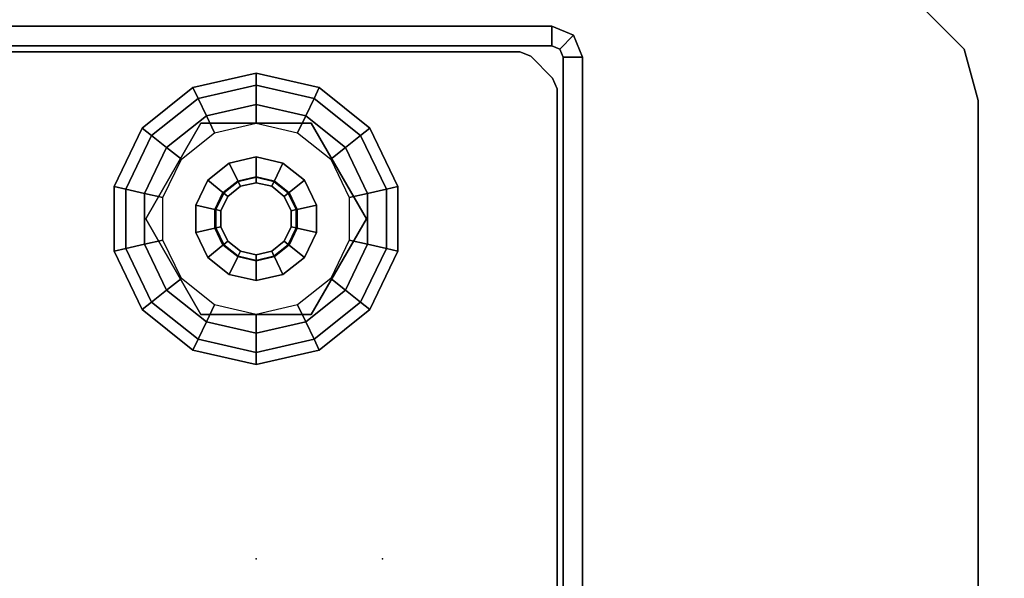
# Model space of a CAD drawing. Units: inches. Extents: x -21 to 180, y -6 to 130.
# Drawn here: x 2 to 6, y 50 to 53 of the extents above; entities that cross this region are included whole.
import ezdxf

# ---------------------------------------------------------------- set-up
doc = ezdxf.new("R2010")
doc.units = ezdxf.units.IN
doc.header["$MEASUREMENT"] = 0
for name, color, linetype in [('WKSURF', 6, 'Continuous'), ('WKSURF-GLIDE', 6, 'Continuous'), ('WKSURF-LAM', 6, 'Continuous'), ('WKSURF-LEG', 6, 'Continuous')]:
    doc.layers.add(name, color=color, linetype=linetype)

# ---------------------------------------------------------------- blocks, each defined once
blk = doc.blocks.new('VFG2B3_1_0T')
at = {"layer": 'WKSURF'}
blk.add_point((0, 0), dxfattribs=at)
at = {"layer": 'WKSURF-GLIDE'}
for points in [[(-0.2414, -0.7979, 0.1636), (0, -0.7428, 0.1636), (0, -0.7882, 0.2261), (-0.2217, -0.8388, 0.2261)], [(-0.2414, -0.7979, 0.0864), (0, -0.7428, 0.0864), (0, -0.7428, 0.1636), (-0.2414, -0.7979, 0.1636)], [(-0.2217, -0.8388, 0.0239), (0, -0.7882, 0.0239), (0, -0.7428, 0.0864), (-0.2414, -0.7979, 0.0864)], [(0, -0.7428, 0.1636), (0.2414, -0.7979, 0.1636), (0.2217, -0.8388, 0.2261), (0, -0.7882, 0.2261)], [(0, -0.7428, 0.0864), (0.2414, -0.7979, 0.0864), (0.2414, -0.7979, 0.1636), (0, -0.7428, 0.1636)], [(0, -0.7882, 0.0239), (0.2217, -0.8388, 0.0239), (0.2414, -0.7979, 0.0864), (0, -0.7428, 0.0864)], [(-0.2217, -0.8388, 0.2261), (0, -0.7882, 0.2261), (0, -0.8617, 0.25), (-0.1898, -0.905, 0.25)], [(-0.1898, -0.905), (0, -0.8617), (0, -0.7882, 0.0239), (-0.2217, -0.8388, 0.0239)], [(0, -0.7882, 0.2261), (0.2217, -0.8388, 0.2261), (0.1898, -0.905, 0.25), (0, -0.8617, 0.25)], [(0, -0.8617), (0.1898, -0.905), (0.2217, -0.8388, 0.0239), (0, -0.7882, 0.0239)], [(-0.435, -0.9523, 0.1636), (-0.2414, -0.7979, 0.1636), (-0.2217, -0.8388, 0.2261), (-0.3995, -0.9806, 0.2261)], [(-0.435, -0.9523, 0.0864), (-0.2414, -0.7979, 0.0864), (-0.2414, -0.7979, 0.1636), (-0.435, -0.9523, 0.1636)], [(-0.3995, -0.9806, 0.0239), (-0.2217, -0.8388, 0.0239), (-0.2414, -0.7979, 0.0864), (-0.435, -0.9523, 0.0864)], [(0.2414, -0.7979, 0.1636), (0.435, -0.9523, 0.1636), (0.3995, -0.9806, 0.2261), (0.2217, -0.8388, 0.2261)], [(0.2217, -0.8388, 0.0239), (0.3995, -0.9806, 0.0239), (0.435, -0.9523, 0.0864), (0.2414, -0.7979, 0.0864)], [(0.2414, -0.7979, 0.0864), (0.435, -0.9523, 0.0864), (0.435, -0.9523, 0.1636), (0.2414, -0.7979, 0.1636)], [(-0.3995, -0.9806, 0.2261), (-0.2217, -0.8388, 0.2261), (-0.1898, -0.905, 0.25), (-0.3421, -1.0264, 0.25)], [(-0.3421, -1.0264), (-0.1898, -0.905), (-0.2217, -0.8388, 0.0239), (-0.3995, -0.9806, 0.0239)], [(0, -0.8617, 0.25), (-0.1898, -0.905, 0.25), (-0.1584, -0.9704, 0.25), (0, -0.9342, 0.25)], [(0.1898, -0.905, 0.25), (0, -0.8617, 0.25), (0, -0.9342, 0.25), (0.1584, -0.9704, 0.25)], [(0.2217, -0.8388, 0.2261), (0.3995, -0.9806, 0.2261), (0.3421, -1.0264, 0.25), (0.1898, -0.905, 0.25)], [(0.1898, -0.905), (0.3421, -1.0264), (0.3995, -0.9806, 0.0239), (0.2217, -0.8388, 0.0239)], [(-0.2107, -0.9342, 0.25), (-0.2107, -0.9342, 0.4469), (-0.4215, -1.2992, 0.4469), (-0.4215, -1.2992, 0.25)], [(-0.1898, -0.905, 0.25), (-0.3421, -1.0264, 0.25), (-0.2854, -1.0716, 0.25), (-0.1584, -0.9704, 0.25)], [(0.2107, -0.9342, 0.4469), (0.2107, -0.9342, 0.25), (-0.2107, -0.9342, 0.25), (-0.2107, -0.9342, 0.4469)], [(0.3421, -1.0264, 0.25), (0.1898, -0.905, 0.25), (0.1584, -0.9704, 0.25), (0.2854, -1.0716, 0.25)], [(0.4215, -1.2992, 0.4469), (0.4215, -1.2992, 0.25), (0.2107, -0.9342, 0.25), (0.2107, -0.9342, 0.4469)], [(-0.5424, -1.1754, 0.1636), (-0.435, -0.9523, 0.1636), (-0.3995, -0.9806, 0.2261), (-0.4982, -1.1855, 0.2261)], [(-0.5424, -1.1754, 0.0864), (-0.435, -0.9523, 0.0864), (-0.435, -0.9523, 0.1636), (-0.5424, -1.1754, 0.1636)], [(-0.4982, -1.1855, 0.0239), (-0.3995, -0.9806, 0.0239), (-0.435, -0.9523, 0.0864), (-0.5424, -1.1754, 0.0864)], [(0.435, -0.9523, 0.1636), (0.5424, -1.1754, 0.1636), (0.4982, -1.1855, 0.2261), (0.3995, -0.9806, 0.2261)], [(0.3995, -0.9806, 0.0239), (0.4982, -1.1855, 0.0239), (0.5424, -1.1754, 0.0864), (0.435, -0.9523, 0.0864)], [(0.435, -0.9523, 0.0864), (0.5424, -1.1754, 0.0864), (0.5424, -1.1754, 0.1636), (0.435, -0.9523, 0.1636)], [(-0.4982, -1.1855, 0.2261), (-0.3995, -0.9806, 0.2261), (-0.3421, -1.0264, 0.25), (-0.4265, -1.2019, 0.25)], [(-0.4265, -1.2019), (-0.3421, -1.0264), (-0.3995, -0.9806, 0.0239), (-0.4982, -1.1855, 0.0239)], [(0.3995, -0.9806, 0.2261), (0.4982, -1.1855, 0.2261), (0.4265, -1.2019, 0.25), (0.3421, -1.0264, 0.25)], [(0.3421, -1.0264), (0.4265, -1.2019), (0.4982, -1.1855, 0.0239), (0.3995, -0.9806, 0.0239)], [(-0.3421, -1.0264, 0.25), (-0.4265, -1.2019, 0.25), (-0.3558, -1.218, 0.25), (-0.2854, -1.0716, 0.25)], [(0.4265, -1.2019, 0.25), (0.3421, -1.0264, 0.25), (0.2854, -1.0716, 0.25), (0.3558, -1.218, 0.25)], [(-0.1025, -1.0863, 0.8673), (-0.1848, -1.1519, 0.8673), (-0.1263, -1.1985, 0.8673), (-0.0701, -1.1536, 0.8673)], [(-0.1848, -1.1519, 0.4469), (-0.1025, -1.0863, 0.4469), (-0.1025, -1.0863, 0.8673), (-0.1848, -1.1519, 0.8673)], [(0, -1.0629, 0.8673), (-0.1025, -1.0863, 0.8673), (-0.0701, -1.1536, 0.8673), (0, -1.1376, 0.8673)], [(-0.1025, -1.0863, 0.4469), (0, -1.0629, 0.4469), (0, -1.0629, 0.8673), (-0.1025, -1.0863, 0.8673)], [(0.1025, -1.0863, 0.8673), (0, -1.0629, 0.8673), (0, -1.1376, 0.8673), (0.0701, -1.1536, 0.8673)], [(0, -1.0629, 0.4469), (0.1025, -1.0863, 0.4469), (0.1025, -1.0863, 0.8673), (0, -1.0629, 0.8673)], [(0.1848, -1.1519, 0.8673), (0.1025, -1.0863, 0.8673), (0.0701, -1.1536, 0.8673), (0.1263, -1.1985, 0.8673)], [(0.1025, -1.0863, 0.4469), (0.1848, -1.1519, 0.4469), (0.1848, -1.1519, 0.8673), (0.1025, -1.0863, 0.8673)], [(-0.1848, -1.1519, 0.8673), (-0.2304, -1.2466, 0.8673), (-0.1575, -1.2633, 0.8673), (-0.1263, -1.1985, 0.8673)], [(-0.2304, -1.2466, 0.4469), (-0.1848, -1.1519, 0.4469), (-0.1848, -1.1519, 0.8673), (-0.2304, -1.2466, 0.8673)], [(-0.1263, -1.1985, 0.8673), (-0.0701, -1.1536, 0.8673), (-0.0683, -1.1573, 2.7264), (-0.1231, -1.201, 2.7264)], [(-0.0683, -1.1573, 2.7264), (-0.1231, -1.201, 2.7264), (-0.1077, -1.2133, 2.7461), (-0.0598, -1.1751, 2.7461)], [(-0.0701, -1.1536, 0.8673), (0, -1.1376, 0.8673), (0, -1.1417, 2.7264), (-0.0683, -1.1573, 2.7264)], [(0, -1.1417, 2.7264), (-0.0683, -1.1573, 2.7264), (-0.0598, -1.1751, 2.7461), (0, -1.1614, 2.7461)], [(0, -1.1376, 0.8673), (0.0701, -1.1536, 0.8673), (0.0683, -1.1573, 2.7264), (0, -1.1417, 2.7264)], [(0.0683, -1.1573, 2.7264), (0, -1.1417, 2.7264), (0, -1.1614, 2.7461), (0.0598, -1.1751, 2.7461)], [(0.1231, -1.201, 2.7264), (0.0683, -1.1573, 2.7264), (0.0598, -1.1751, 2.7461), (0.1077, -1.2133, 2.7461)], [(0.0701, -1.1536, 0.8673), (0.1263, -1.1985, 0.8673), (0.1231, -1.201, 2.7264), (0.0683, -1.1573, 2.7264)], [(0.2304, -1.2466, 0.8673), (0.1848, -1.1519, 0.8673), (0.1263, -1.1985, 0.8673), (0.1575, -1.2633, 0.8673)], [(0.1848, -1.1519, 0.4469), (0.2304, -1.2466, 0.4469), (0.2304, -1.2466, 0.8673), (0.1848, -1.1519, 0.8673)], [(-0.5424, -1.423, 0.1636), (-0.5424, -1.1754, 0.1636), (-0.4982, -1.1855, 0.2261), (-0.4982, -1.4129, 0.2261)], [(-0.5424, -1.423, 0.0864), (-0.5424, -1.1754, 0.0864), (-0.5424, -1.1754, 0.1636), (-0.5424, -1.423, 0.1636)], [(-0.4982, -1.4129, 0.0239), (-0.4982, -1.1855, 0.0239), (-0.5424, -1.1754, 0.0864), (-0.5424, -1.423, 0.0864)], [(-0.4982, -1.4129, 0.2261), (-0.4982, -1.1855, 0.2261), (-0.4265, -1.2019, 0.25), (-0.4265, -1.3966, 0.25)], [(-0.4265, -1.3966), (-0.4265, -1.2019), (-0.4982, -1.1855, 0.0239), (-0.4982, -1.4129, 0.0239)], [(-0.4265, -1.2019, 0.25), (-0.4265, -1.3966, 0.25), (-0.3558, -1.3804, 0.25), (-0.3558, -1.218, 0.25)], [(-0.1575, -1.2633, 0.8673), (-0.1263, -1.1985, 0.8673), (-0.1231, -1.201, 2.7264), (-0.1535, -1.2642, 2.7264)], [(-0.1231, -1.201, 2.7264), (-0.1535, -1.2642, 2.7264), (-0.1343, -1.2686, 2.7461), (-0.1077, -1.2133, 2.7461)], [(0.1535, -1.2642, 2.7264), (0.1231, -1.201, 2.7264), (0.1077, -1.2133, 2.7461), (0.1343, -1.2686, 2.7461)], [(0.1263, -1.1985, 0.8673), (0.1575, -1.2633, 0.8673), (0.1535, -1.2642, 2.7264), (0.1231, -1.201, 2.7264)], [(0.4265, -1.3966, 0.25), (0.4265, -1.2019, 0.25), (0.3558, -1.218, 0.25), (0.3558, -1.3804, 0.25)], [(0.4982, -1.1855, 0.2261), (0.4982, -1.4129, 0.2261), (0.4265, -1.3966, 0.25), (0.4265, -1.2019, 0.25)], [(0.4265, -1.2019), (0.4265, -1.3966), (0.4982, -1.4129, 0.0239), (0.4982, -1.1855, 0.0239)], [(0.5424, -1.1754, 0.1636), (0.5424, -1.423, 0.1636), (0.4982, -1.4129, 0.2261), (0.4982, -1.1855, 0.2261)], [(0.4982, -1.1855, 0.0239), (0.4982, -1.4129, 0.0239), (0.5424, -1.423, 0.0864), (0.5424, -1.1754, 0.0864)], [(0.5424, -1.1754, 0.0864), (0.5424, -1.423, 0.0864), (0.5424, -1.423, 0.1636), (0.5424, -1.1754, 0.1636)], [(-0.2304, -1.2466, 0.8673), (-0.2304, -1.3518, 0.8673), (-0.1575, -1.3352, 0.8673), (-0.1575, -1.2633, 0.8673)], [(-0.2304, -1.3518, 0.4469), (-0.2304, -1.2466, 0.4469), (-0.2304, -1.2466, 0.8673), (-0.2304, -1.3518, 0.8673)], [(-0.1575, -1.3352, 0.8673), (-0.1575, -1.2633, 0.8673), (-0.1535, -1.2642, 2.7264), (-0.1535, -1.3343, 2.7264)], [(-0.1535, -1.2642, 2.7264), (-0.1535, -1.3343, 2.7264), (-0.1343, -1.3299, 2.7461), (-0.1343, -1.2686, 2.7461)], [(0.1535, -1.3343, 2.7264), (0.1535, -1.2642, 2.7264), (0.1343, -1.2686, 2.7461), (0.1343, -1.3299, 2.7461)], [(0.1575, -1.2633, 0.8673), (0.1575, -1.3352, 0.8673), (0.1535, -1.3343, 2.7264), (0.1535, -1.2642, 2.7264)], [(0.2304, -1.3518, 0.8673), (0.2304, -1.2466, 0.8673), (0.1575, -1.2633, 0.8673), (0.1575, -1.3352, 0.8673)], [(0.2304, -1.2466, 0.4469), (0.2304, -1.3518, 0.4469), (0.2304, -1.3518, 0.8673), (0.2304, -1.2466, 0.8673)], [(-0.4215, -1.2992, 0.4469), (-0.4215, -1.2992, 0.25), (-0.2107, -1.6642, 0.25), (-0.2107, -1.6642, 0.4469)], [(0.2107, -1.6642, 0.4469), (0.2107, -1.6642, 0.25), (0.4215, -1.2992, 0.25), (0.4215, -1.2992, 0.4469)], [(-0.2304, -1.3518, 0.8673), (-0.1848, -1.4466, 0.8673), (-0.1263, -1.4, 0.8673), (-0.1575, -1.3352, 0.8673)], [(-0.1848, -1.4466, 0.4469), (-0.2304, -1.3518, 0.4469), (-0.2304, -1.3518, 0.8673), (-0.1848, -1.4466, 0.8673)], [(-0.1263, -1.4, 0.8673), (-0.1575, -1.3352, 0.8673), (-0.1535, -1.3343, 2.7264), (-0.1231, -1.3974, 2.7264)], [(-0.1535, -1.3343, 2.7264), (-0.1231, -1.3974, 2.7264), (-0.1077, -1.3851, 2.7461), (-0.1343, -1.3299, 2.7461)], [(0.1231, -1.3974, 2.7264), (0.1535, -1.3343, 2.7264), (0.1343, -1.3299, 2.7461), (0.1077, -1.3851, 2.7461)], [(0.1575, -1.3352, 0.8673), (0.1263, -1.4, 0.8673), (0.1231, -1.3974, 2.7264), (0.1535, -1.3343, 2.7264)], [(0.1848, -1.4466, 0.8673), (0.2304, -1.3518, 0.8673), (0.1575, -1.3352, 0.8673), (0.1263, -1.4, 0.8673)], [(0.2304, -1.3518, 0.4469), (0.1848, -1.4466, 0.4469), (0.1848, -1.4466, 0.8673), (0.2304, -1.3518, 0.8673)], [(-0.4265, -1.3966, 0.25), (-0.3421, -1.572, 0.25), (-0.2854, -1.5268, 0.25), (-0.3558, -1.3804, 0.25)], [(-0.1231, -1.3974, 2.7264), (-0.0683, -1.4411, 2.7264), (-0.0598, -1.4234, 2.7461), (-0.1077, -1.3851, 2.7461)], [(0.0683, -1.4411, 2.7264), (0.1231, -1.3974, 2.7264), (0.1077, -1.3851, 2.7461), (0.0598, -1.4234, 2.7461)], [(0.3421, -1.572, 0.25), (0.4265, -1.3966, 0.25), (0.3558, -1.3804, 0.25), (0.2854, -1.5268, 0.25)], [(-0.435, -1.6461, 0.1636), (-0.5424, -1.423, 0.1636), (-0.4982, -1.4129, 0.2261), (-0.3995, -1.6178, 0.2261)], [(-0.3995, -1.6178, 0.0239), (-0.4982, -1.4129, 0.0239), (-0.5424, -1.423, 0.0864), (-0.435, -1.6461, 0.0864)], [(-0.435, -1.6461, 0.0864), (-0.5424, -1.423, 0.0864), (-0.5424, -1.423, 0.1636), (-0.435, -1.6461, 0.1636)], [(-0.3995, -1.6178, 0.2261), (-0.4982, -1.4129, 0.2261), (-0.4265, -1.3966, 0.25), (-0.3421, -1.572, 0.25)], [(-0.3421, -1.572), (-0.4265, -1.3966), (-0.4982, -1.4129, 0.0239), (-0.3995, -1.6178, 0.0239)], [(-0.1848, -1.4466, 0.8673), (-0.1025, -1.5121, 0.8673), (-0.0701, -1.4448, 0.8673), (-0.1263, -1.4, 0.8673)], [(-0.0701, -1.4448, 0.8673), (-0.1263, -1.4, 0.8673), (-0.1231, -1.3974, 2.7264), (-0.0683, -1.4411, 2.7264)], [(-0.0683, -1.4411, 2.7264), (0, -1.4567, 2.7264), (0, -1.437, 2.7461), (-0.0598, -1.4234, 2.7461)], [(0, -1.4567, 2.7264), (0.0683, -1.4411, 2.7264), (0.0598, -1.4234, 2.7461), (0, -1.437, 2.7461)], [(0.1263, -1.4, 0.8673), (0.0701, -1.4448, 0.8673), (0.0683, -1.4411, 2.7264), (0.1231, -1.3974, 2.7264)], [(0.1025, -1.5121, 0.8673), (0.1848, -1.4466, 0.8673), (0.1263, -1.4, 0.8673), (0.0701, -1.4448, 0.8673)], [(0.4982, -1.4129, 0.2261), (0.3995, -1.6178, 0.2261), (0.3421, -1.572, 0.25), (0.4265, -1.3966, 0.25)], [(0.4265, -1.3966), (0.3421, -1.572), (0.3995, -1.6178, 0.0239), (0.4982, -1.4129, 0.0239)], [(0.5424, -1.423, 0.1636), (0.435, -1.6461, 0.1636), (0.3995, -1.6178, 0.2261), (0.4982, -1.4129, 0.2261)], [(0.4982, -1.4129, 0.0239), (0.3995, -1.6178, 0.0239), (0.435, -1.6461, 0.0864), (0.5424, -1.423, 0.0864)], [(0.5424, -1.423, 0.0864), (0.435, -1.6461, 0.0864), (0.435, -1.6461, 0.1636), (0.5424, -1.423, 0.1636)], [(-0.1025, -1.5121, 0.4469), (-0.1848, -1.4466, 0.4469), (-0.1848, -1.4466, 0.8673), (-0.1025, -1.5121, 0.8673)], [(-0.1025, -1.5121, 0.8673), (0, -1.5355, 0.8673), (0, -1.4608, 0.8673), (-0.0701, -1.4448, 0.8673)], [(0, -1.4608, 0.8673), (-0.0701, -1.4448, 0.8673), (-0.0683, -1.4411, 2.7264), (0, -1.4567, 2.7264)], [(0.0701, -1.4448, 0.8673), (0, -1.4608, 0.8673), (0, -1.4567, 2.7264), (0.0683, -1.4411, 2.7264)], [(0, -1.5355, 0.8673), (0.1025, -1.5121, 0.8673), (0.0701, -1.4448, 0.8673), (0, -1.4608, 0.8673)], [(0.1848, -1.4466, 0.4469), (0.1025, -1.5121, 0.4469), (0.1025, -1.5121, 0.8673), (0.1848, -1.4466, 0.8673)], [(-0.3421, -1.572, 0.25), (-0.1898, -1.6934, 0.25), (-0.1584, -1.6281, 0.25), (-0.2854, -1.5268, 0.25)], [(0, -1.5355, 0.4469), (-0.1025, -1.5121, 0.4469), (-0.1025, -1.5121, 0.8673), (0, -1.5355, 0.8673)], [(0.1025, -1.5121, 0.4469), (0, -1.5355, 0.4469), (0, -1.5355, 0.8673), (0.1025, -1.5121, 0.8673)], [(0.1898, -1.6934, 0.25), (0.3421, -1.572, 0.25), (0.2854, -1.5268, 0.25), (0.1584, -1.6281, 0.25)], [(-0.2217, -1.7596, 0.2261), (-0.3995, -1.6178, 0.2261), (-0.3421, -1.572, 0.25), (-0.1898, -1.6934, 0.25)], [(-0.1898, -1.6934), (-0.3421, -1.572), (-0.3995, -1.6178, 0.0239), (-0.2217, -1.7596, 0.0239)], [(0.3995, -1.6178, 0.2261), (0.2217, -1.7596, 0.2261), (0.1898, -1.6934, 0.25), (0.3421, -1.572, 0.25)], [(0.3421, -1.572), (0.1898, -1.6934), (0.2217, -1.7596, 0.0239), (0.3995, -1.6178, 0.0239)], [(-0.2414, -1.8005, 0.1636), (-0.435, -1.6461, 0.1636), (-0.3995, -1.6178, 0.2261), (-0.2217, -1.7596, 0.2261)], [(-0.2217, -1.7596, 0.0239), (-0.3995, -1.6178, 0.0239), (-0.435, -1.6461, 0.0864), (-0.2414, -1.8005, 0.0864)], [(0.435, -1.6461, 0.1636), (0.2414, -1.8005, 0.1636), (0.2217, -1.7596, 0.2261), (0.3995, -1.6178, 0.2261)], [(0.3995, -1.6178, 0.0239), (0.2217, -1.7596, 0.0239), (0.2414, -1.8005, 0.0864), (0.435, -1.6461, 0.0864)], [(-0.2414, -1.8005, 0.0864), (-0.435, -1.6461, 0.0864), (-0.435, -1.6461, 0.1636), (-0.2414, -1.8005, 0.1636)], [(-0.1898, -1.6934, 0.25), (0, -1.7367, 0.25), (0, -1.6642, 0.25), (-0.1584, -1.6281, 0.25)], [(0, -1.7367, 0.25), (0.1898, -1.6934, 0.25), (0.1584, -1.6281, 0.25), (0, -1.6642, 0.25)], [(0.435, -1.6461, 0.0864), (0.2414, -1.8005, 0.0864), (0.2414, -1.8005, 0.1636), (0.435, -1.6461, 0.1636)], [(-0.2107, -1.6642, 0.25), (-0.2107, -1.6642, 0.4469), (0.2107, -1.6642, 0.4469), (0.2107, -1.6642, 0.25)], [(0, -1.8102, 0.2261), (-0.2217, -1.7596, 0.2261), (-0.1898, -1.6934, 0.25), (0, -1.7367, 0.25)], [(0, -1.7367), (-0.1898, -1.6934), (-0.2217, -1.7596, 0.0239), (0, -1.8102, 0.0239)], [(0.2217, -1.7596, 0.2261), (0, -1.8102, 0.2261), (0, -1.7367, 0.25), (0.1898, -1.6934, 0.25)], [(0.1898, -1.6934), (0, -1.7367), (0, -1.8102, 0.0239), (0.2217, -1.7596, 0.0239)], [(0, -1.8556, 0.1636), (-0.2414, -1.8005, 0.1636), (-0.2217, -1.7596, 0.2261), (0, -1.8102, 0.2261)], [(0, -1.8102, 0.0239), (-0.2217, -1.7596, 0.0239), (-0.2414, -1.8005, 0.0864), (0, -1.8556, 0.0864)], [(0.2414, -1.8005, 0.1636), (0, -1.8556, 0.1636), (0, -1.8102, 0.2261), (0.2217, -1.7596, 0.2261)], [(0.2217, -1.7596, 0.0239), (0, -1.8102, 0.0239), (0, -1.8556, 0.0864), (0.2414, -1.8005, 0.0864)], [(0, -1.8556, 0.0864), (-0.2414, -1.8005, 0.0864), (-0.2414, -1.8005, 0.1636), (0, -1.8556, 0.1636)], [(0.2414, -1.8005, 0.0864), (0, -1.8556, 0.0864), (0, -1.8556, 0.1636), (0.2414, -1.8005, 0.1636)]]:
    blk.add_3dface(points, dxfattribs=at)
for points, invisible_edges in [([(0.3421, -1.0264), (0, -0.8617), (-0.1898, -0.905), (0.4265, -1.2019)], 5), ([(0.1898, -0.905), (0.1898, -0.905), (0.3421, -1.0264), (0, -0.8617)], 4), ([(-0.2107, -0.9342, 0.4469), (-0.4215, -1.2992, 0.4469), (0.2107, -1.6642, 0.4469), (0.4215, -1.2992, 0.4469)], 10), ([(-0.2107, -0.9342, 0.25), (-0.4215, -1.2992, 0.25), (0.2107, -1.6642, 0.25), (0.4215, -1.2992, 0.25)], 10), ([(-0.1898, -0.905), (0.4265, -1.2019), (0.4265, -1.3966), (-0.3421, -1.0264)], 5), ([(0.4215, -1.2992, 0.4469), (0.4215, -1.2992, 0.4469), (0.2107, -0.9342, 0.4469), (-0.2107, -0.9342, 0.4469)], 8), ([(0.4215, -1.2992, 0.25), (0.4215, -1.2992, 0.25), (0.2107, -0.9342, 0.25), (-0.2107, -0.9342, 0.25)], 8), ([(-0.4265, -1.2019), (-0.3421, -1.0264), (0.4265, -1.3966), (0.3421, -1.572)], 10), ([(0.0598, -1.1751, 2.7461), (0, -1.1614, 2.7461), (-0.0598, -1.1751, 2.7461), (0.1077, -1.2133, 2.7461)], 4), ([(0.1898, -1.6934), (-0.4265, -1.3966), (-0.4265, -1.2019), (0.3421, -1.572)], 5), ([(0.1343, -1.2686, 2.7461), (0.1077, -1.2133, 2.7461), (-0.0598, -1.1751, 2.7461), (-0.1077, -1.2133, 2.7461)], 10), ([(0.1343, -1.3299, 2.7461), (0.1343, -1.2686, 2.7461), (-0.1077, -1.2133, 2.7461), (-0.1343, -1.2686, 2.7461)], 10), ([(-0.1343, -1.2686, 2.7461), (-0.1343, -1.3299, 2.7461), (0.1077, -1.3851, 2.7461), (0.1343, -1.3299, 2.7461)], 10), ([(-0.4215, -1.2992, 0.4469), (-0.4215, -1.2992, 0.4469), (-0.2107, -1.6642, 0.4469), (0.2107, -1.6642, 0.4469)], 8), ([(-0.4215, -1.2992, 0.25), (-0.4215, -1.2992, 0.25), (-0.2107, -1.6642, 0.25), (0.2107, -1.6642, 0.25)], 8), ([(-0.1077, -1.3851, 2.7461), (0.0598, -1.4234, 2.7461), (0.1077, -1.3851, 2.7461), (-0.1343, -1.3299, 2.7461)], 5), ([(-0.0598, -1.4234, 2.7461), (0, -1.437, 2.7461), (0.0598, -1.4234, 2.7461), (-0.1077, -1.3851, 2.7461)], 4), ([(-0.3421, -1.572), (0, -1.7367), (0.1898, -1.6934), (-0.4265, -1.3966)], 5), ([(-0.1898, -1.6934), (-0.1898, -1.6934), (-0.3421, -1.572), (0, -1.7367)], 4)]:
    blk.add_3dface(points, dxfattribs=dict(at, invisible_edges=invisible_edges))
at = {"layer": 'WKSURF-LEG'}
for points in [[(-1.1732, 1.9173, 27.2258), (-1.248, 1.9173, 27.2258), (-1.248, -1.9173, 27.2258), (-1.1732, -1.9173, 27.2258)], [(-1.248, -1.9173, 27.2258), (-1.248, 1.9173, 27.2258), (-1.248, 1.9173, 0.2422), (-1.248, -1.9173, 0.2422)], [(-1.1732, 1.9173, 0.2422), (-1.248, 1.9173, 0.2422), (-1.248, -1.9173, 0.2422), (-1.1732, -1.9173, 0.2422)], [(-1.1732, 1.9173, 27.2258), (-1.1732, 1.9173, 0.2422), (-1.1732, -1.9173, 0.2422), (-1.1732, -1.9173, 27.2258)], [(-1.1506, 1.7954, 0.4769), (-1.1506, 1.7954, 0.7269), (-1.1506, -1.7954, 0.7269), (-1.1506, -1.7954, 0.4769)], [(-2.7589, 1.7509, 27.45), (-2.7589, 1.7509, 27.2258), (-2.7589, -1.7509, 27.2258), (-2.7589, -1.7509, 27.45)], [(-2.7061, -1.9478, 27.45), (-2.7061, -1.9478, 27.2258), (-2.7589, -1.7509, 27.2258), (-2.7589, -1.7509, 27.45)], [(-1.1333, -1.8372, 0.7269), (-1.1333, -1.8372, 0.4769), (-1.1506, -1.7954, 0.4769), (-1.1506, -1.7954, 0.7269)], [(-1.1333, -1.8372, 0.7269), (-1.1333, -1.8372, 0.4769), (-1.0498, -1.9207, 0.4769), (-1.0498, -1.9207, 0.7269)], [(-1.1732, -1.9173, 0.2422), (-1.248, -1.9173, 0.2422), (-1.2134, -2.0008, 0.2422), (-1.1605, -1.9479, 0.2422)], [(-1.248, -1.9173, 0.2422), (-1.248, -1.9173, 27.2258), (-1.2134, -2.0008, 27.2258), (-1.2134, -2.0008, 0.2422)], [(-1.248, -1.9173, 27.2258), (-1.1732, -1.9173, 27.2258), (-1.1605, -1.9479, 27.2258), (-1.2134, -2.0008, 27.2258)], [(-1.1732, -1.9173, 27.2258), (-1.1732, -1.9173, 0.2422), (-1.1605, -1.9479, 0.2422), (-1.1605, -1.9479, 27.2258)], [(-2.562, -2.0919, 27.45), (-2.562, -2.0919, 27.2258), (-2.7061, -1.9478, 27.2258), (-2.7061, -1.9478, 27.45)], [(-1.1605, -1.9479, 0.2422), (-1.2134, -2.0008, 0.2422), (-1.1299, -2.0354, 0.2422), (-1.1299, -1.9606, 0.2422)], [(-1.2134, -2.0008, 27.2258), (-1.1605, -1.9479, 27.2258), (-1.1299, -1.9606, 27.2258), (-1.1299, -2.0354, 27.2258)], [(-1.1605, -1.9479, 27.2258), (-1.1605, -1.9479, 0.2422), (-1.1299, -1.9606, 0.2422), (-1.1299, -1.9606, 27.2258)], [(-1.0498, -1.9207, 0.7269), (-1.008, -1.938, 0.7269), (-1.008, -1.938, 0.4769), (-1.0498, -1.9207, 0.4769)], [(-1.008, -1.938, 0.4769), (-1.008, -1.938, 0.7269), (1.008, -1.938, 0.7269), (1.008, -1.938, 0.4769)], [(-1.1299, -1.9606, 27.2258), (-1.1299, -1.9606, 0.2422), (1.1299, -1.9606, 0.2422), (1.1299, -1.9606, 27.2258)], [(1.1299, -2.0354, 27.2258), (1.1299, -1.9606, 27.2258), (-1.1299, -1.9606, 27.2258), (-1.1299, -2.0354, 27.2258)], [(1.1299, -2.0354, 0.2422), (1.1299, -1.9606, 0.2422), (-1.1299, -1.9606, 0.2422), (-1.1299, -2.0354, 0.2422)], [(-1.2134, -2.0008, 0.2422), (-1.2134, -2.0008, 27.2258), (-1.1299, -2.0354, 27.2258), (-1.1299, -2.0354, 0.2422)], [(1.1299, -2.0354, 0.2422), (-1.1299, -2.0354, 0.2422), (-1.1299, -2.0354, 27.2258), (1.1299, -2.0354, 27.2258)]]:
    blk.add_3dface(points, dxfattribs=at)
for points, invisible_edges in [([(1.1506, -1.7954, 0.7269), (-1.1506, -1.7954, 0.7269), (-1.1506, 1.7954, 0.7269), (0.9118, 1.7461, 0.7269)], 13), ([(0.9118, 1.7461, 0.4769), (-1.1506, 1.7954, 0.4769), (-1.1506, -1.7954, 0.4769), (1.1506, -1.7954, 0.4769)], 13), ([(2.248, -1.3603, 27.45), (2.248, 1.3603, 27.45), (-2.7589, 1.7509, 27.45), (-2.7589, -1.7509, 27.45)], 10), ([(-2.7589, -1.7509, 27.2258), (-2.7589, 1.7509, 27.2258), (2.248, 1.3603, 27.2258), (2.248, -1.3603, 27.2258)], 10), ([(-2.7589, -1.7509, 27.45), (-2.3652, -2.1446, 27.45), (-1.6913, -2.1446, 27.45), (2.248, -1.3603, 27.45)], 13), ([(2.248, -1.3603, 27.2258), (-1.6913, -2.1446, 27.2258), (-2.3652, -2.1446, 27.2258), (-2.7589, -1.7509, 27.2258)], 13), ([(2.248, -1.3603, 27.45), (2.248, -1.3603, 27.45), (-1.6913, -2.1446, 27.45), (-1.4944, -2.1974, 27.45)], 10), ([(-1.4944, -2.1974, 27.2258), (-1.6913, -2.1446, 27.2258), (2.248, -1.3603, 27.2258)], 10), ([(-1.3503, -2.3415, 27.45), (2.1518, -2.2212, 27.45), (2.248, -1.3603, 27.45), (-1.4944, -2.1974, 27.45)], 5), ([(-1.4944, -2.1974, 27.2258), (2.248, -1.3603, 27.2258), (2.1518, -2.2212, 27.2258), (-1.3503, -2.3415, 27.2258)], 5), ([(-2.7061, -1.9478, 27.45), (-2.562, -2.0919, 27.45), (-2.3652, -2.1446, 27.45), (-2.7589, -1.7509, 27.45)], 4), ([(-2.7589, -1.7509, 27.2258), (-2.3652, -2.1446, 27.2258), (-2.562, -2.0919, 27.2258), (-2.7061, -1.9478, 27.2258)], 1), ([(-1.1333, -1.8372, 0.7269), (1.1333, -1.8372, 0.7269), (1.1506, -1.7954, 0.7269), (-1.1506, -1.7954, 0.7269)], 5), ([(-1.1506, -1.7954, 0.4769), (1.1506, -1.7954, 0.4769), (1.1333, -1.8372, 0.4769), (-1.1333, -1.8372, 0.4769)], 5), ([(1.0498, -1.9207, 0.7269), (-1.0498, -1.9207, 0.7269), (-1.1333, -1.8372, 0.7269), (1.1333, -1.8372, 0.7269)], 5), ([(1.1333, -1.8372, 0.4769), (-1.1333, -1.8372, 0.4769), (-1.0498, -1.9207, 0.4769), (1.0498, -1.9207, 0.4769)], 5), ([(-1.008, -1.938, 0.7269), (1.008, -1.938, 0.7269), (1.0498, -1.9207, 0.7269), (-1.0498, -1.9207, 0.7269)], 4), ([(-1.0498, -1.9207, 0.4769), (1.0498, -1.9207, 0.4769), (1.008, -1.938, 0.4769), (-1.008, -1.938, 0.4769)], 1)]:
    blk.add_3dface(points, dxfattribs=dict(at, invisible_edges=invisible_edges))
blk = doc.blocks.new('vfgs10_3060l081_3t')
at = {"layer": 'WKSURF'}
blk.add_point((3.123, -14.3289), dxfattribs=at)
at = {"layer": 'WKSURF-LAM'}
for points, invisible_edges in [([(0, 0, 27.45), (28.355, -5.195, 27.45), (28.355, -6.235, 27.45), (0, -28.88, 27.45)], 5), ([(0, 0, 28.51), (28.355, -5.195, 28.51), (28.355, -6.235, 28.51), (0, -28.88, 28.51)], 5), ([(28.355, -6.235, 27.45), (0, -28.88, 27.45), (28.4052, -6.4225, 27.45)], 3), ([(28.355, -6.235, 28.51), (0, -28.88, 28.51), (28.4052, -6.4225, 28.51)], 3), ([(28.4052, -6.4225, 27.45), (0, -28.88, 27.45), (28.5425, -6.5598, 27.45)], 3), ([(28.4052, -6.4225, 28.51), (0, -28.88, 28.51), (28.5425, -6.5598, 28.51)], 3), ([(28.5425, -6.5598, 27.45), (0, -28.88, 27.45), (28.73, -6.61, 27.45)], 3), ([(28.5425, -6.5598, 28.51), (0, -28.88, 28.51), (28.73, -6.61, 28.51)], 3), ([(60, -28.88, 27.45), (31.27, -6.61, 27.45), (28.73, -6.61, 27.45), (0, -28.88, 27.45)], 5), ([(60, -28.88, 28.51), (31.27, -6.61, 28.51), (28.73, -6.61, 28.51), (0, -28.88, 28.51)], 5)]:
    blk.add_3dface(points, dxfattribs=dict(at, invisible_edges=invisible_edges))
blk = doc.blocks.new('vfg696_43_0t')
at = {"layer": 'WKSURF'}
blk.add_point((0, 0), dxfattribs=at)

msp = doc.modelspace()

# ---------------------------------------------------------------- block references
for name, p in [('vfgs10_3060l081_3t', (0.13, 64.88)), ('vfg696_43_0t', (3.7363, 50.5511, 27.75))]:
    msp.add_blockref(name, p)
at = {"rotation": 180}
msp.add_blockref('VFG2B3_1_0T', (3.253, 50.5511), dxfattribs=at)

doc.saveas('drawing.dxf')
